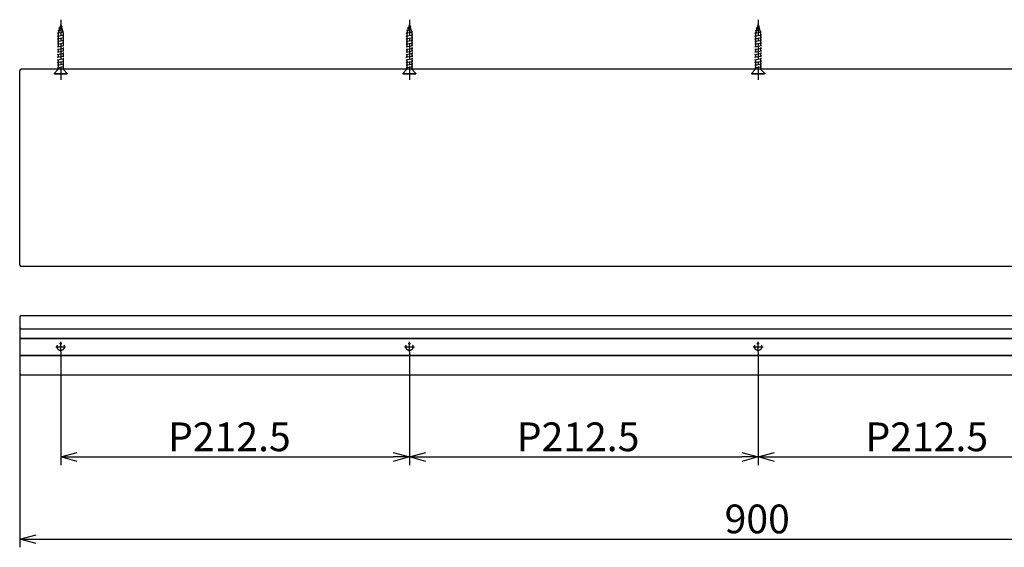
# Model space of a CAD drawing. Extents: x -629 to 484, y -995 to -674.
# Drawn here: x -629 to -29, y -995 to -674 of the extents above; entities that cross this region are included whole.
import ezdxf

# ---------------------------------------------------------------- set-up
doc = ezdxf.new("R2010")
doc.units = 0
doc.header["$LTSCALE"] = 0.5
doc.linetypes.add('CENTER2', pattern=[28.575, 19.05, -3.175, 3.175, -3.175])
doc.linetypes.add('PHANTOM2', pattern=[31.75, 15.875, -3.175, 3.175, -3.175, 3.175, -3.175])
doc.layers.get('0').update_dxf_attribs({"linetype": 'CONTINUOUS'})
for name, color, linetype in [('01', 1, 'CONTINUOUS'), ('1CENTER', 7, 'CENTER2'), ('1DIM1', 7, 'CONTINUOUS'), ('1PHANTOM', 7, 'PHANTOM2')]:
    doc.layers.add(name, color=color, linetype=linetype)
doc.styles.get("Standard").update_dxf_attribs({"font": 'txt.shx', "bigfont": 'extfont.shx'})

msp = doc.modelspace()

# ---------------------------------------------------------------- linework, layer by layer
at = {"linetype": 'BYBLOCK'}
for p, q in [((-603.58, -940.37), (-593.58, -937.69)), ((-593.58, -943.05), (-603.58, -940.37)), ((-603.58, -940.37), (-593.58, -940.37)), ((-401.08, -937.69), (-391.08, -940.37)), ((-391.08, -940.37), (-401.08, -943.05)), ((-391.08, -940.37), (-401.08, -940.37)), ((-391.08, -940.37), (-381.08, -937.69)), ((-381.08, -943.05), (-391.08, -940.37)), ((-391.08, -940.37), (-381.08, -940.37)), ((-188.58, -937.69), (-178.58, -940.37)), ((-178.58, -940.37), (-188.58, -943.05)), ((-178.58, -940.37), (-188.58, -940.37)), ((-178.58, -940.37), (-168.58, -937.69)), ((-168.58, -943.05), (-178.58, -940.37)), ((-178.58, -940.37), (-168.58, -940.37)), ((-628.58, -990.37), (-618.58, -987.69)), ((-618.58, -993.05), (-628.58, -990.37)), ((-628.58, -990.37), (-618.58, -990.37))]:
    msp.add_line(p, q, dxfattribs=at)
at = {"layer": '01'}
for p, q in [((-628.58, -823.37), (-628.58, -705.37)), ((121.42, -704.37), (-627.58, -704.37)), ((121.42, -824.37), (-627.58, -824.37)), ((-628.58, -855.37), (-628.58, -889.37)), ((-627.58, -854.37), (121.42, -854.37)), ((-627.58, -862.37), (121.42, -862.37)), ((-628.58, -868.17), (121.42, -868.17)), ((-628.58, -868.37), (121.42, -868.37)), ((-628.58, -878.37), (121.42, -878.37)), ((-628.58, -878.57), (121.42, -878.57)), ((-627.58, -890.37), (121.42, -890.37))]:
    msp.add_line(p, q, dxfattribs=at)
for centre, start, end in [((-627.58, -705.37), 90, 180), ((-627.58, -823.37), 180, 270), ((-627.58, -855.37), 90, 180), ((-627.58, -861.37), 180, 270), ((-627.58, -889.37), 180, 270)]:
    msp.add_arc(centre, 1, start, end, dxfattribs=at)
at = {"layer": '1CENTER'}
for p, q in [((-603.58, -674.21), (-603.58, -710.84)), ((-391.08, -674.21), (-391.08, -710.84)), ((-178.58, -674.21), (-178.58, -710.84)), ((-606.58, -873.37), (-600.58, -873.37)), ((-603.58, -876.37), (-603.58, -870.37)), ((-394.08, -873.37), (-388.08, -873.37)), ((-391.08, -876.37), (-391.08, -870.37)), ((-181.58, -873.37), (-175.58, -873.37)), ((-178.58, -876.37), (-178.58, -870.37))]:
    msp.add_line(p, q, dxfattribs=at)
at = {"layer": '1DIM1'}
for p, q in [((-603.58, -876.37), (-603.58, -945.37)), ((-391.08, -876.37), (-391.08, -945.37)), ((-391.08, -876.37), (-391.08, -945.37)), ((-178.58, -876.37), (-178.58, -945.37)), ((-178.58, -876.37), (-178.58, -945.37)), ((-628.58, -889.37), (-628.58, -995.37)), ((-593.58, -940.37), (-401.08, -940.37)), ((-381.08, -940.37), (-188.58, -940.37)), ((-168.58, -940.37), (23.92, -940.37)), ((-618.58, -990.37), (261.42, -990.37))]:
    msp.add_line(p, q, dxfattribs=at)
at = {"layer": '1PHANTOM'}
for p, q in [((-603.58, -677.17), (-605.08, -682.47)), ((-603.58, -677.17), (-602.08, -682.47)), ((-391.08, -677.17), (-392.58, -682.47)), ((-391.08, -677.17), (-389.58, -682.47)), ((-178.58, -677.17), (-180.08, -682.47)), ((-178.58, -677.17), (-177.08, -682.47)), ((-605.58, -682.47), (-601.8, -681.67)), ((-605.08, -682.57), (-605.58, -682.47)), ((-605.58, -684.27), (-601.58, -683.47)), ((-605.12, -680.87), (-602.25, -680.07)), ((-604.65, -680.98), (-605.12, -680.87)), ((-605.08, -682.47), (-605.08, -704.37)), ((-604.67, -679.27), (-602.71, -678.47)), ((-604.21, -679.42), (-604.67, -679.27)), ((-602.71, -678.47), (-603.3, -678.16)), ((-602.25, -680.07), (-602.81, -679.89)), ((-601.8, -681.67), (-602.34, -681.54)), ((-602.08, -682.47), (-602.08, -704.37)), ((-601.58, -683.47), (-602.08, -683.37)), ((-393.08, -682.47), (-389.3, -681.67)), ((-392.58, -682.57), (-393.08, -682.47)), ((-393.08, -684.27), (-389.08, -683.47)), ((-392.62, -680.87), (-389.75, -680.07)), ((-392.15, -680.98), (-392.62, -680.87)), ((-392.58, -682.47), (-392.58, -704.37)), ((-392.17, -679.27), (-390.21, -678.47)), ((-391.71, -679.42), (-392.17, -679.27)), ((-390.21, -678.47), (-390.8, -678.16)), ((-389.75, -680.07), (-390.31, -679.89)), ((-389.3, -681.67), (-389.84, -681.54)), ((-389.58, -682.47), (-389.58, -704.37)), ((-389.08, -683.47), (-389.58, -683.37)), ((-180.58, -682.47), (-176.8, -681.67)), ((-180.08, -682.57), (-180.58, -682.47)), ((-180.58, -684.27), (-176.58, -683.47)), ((-180.12, -680.87), (-177.25, -680.07)), ((-179.65, -680.98), (-180.12, -680.87)), ((-180.08, -682.47), (-180.08, -704.37)), ((-179.67, -679.27), (-177.71, -678.47)), ((-179.21, -679.42), (-179.67, -679.27)), ((-177.71, -678.47), (-178.3, -678.16)), ((-177.25, -680.07), (-177.81, -679.89)), ((-176.8, -681.67), (-177.34, -681.54)), ((-177.08, -682.47), (-177.08, -704.37)), ((-176.58, -683.47), (-177.08, -683.37)), ((-605.08, -684.37), (-605.58, -684.27)), ((-605.58, -685.87), (-601.58, -685.07)), ((-605.08, -685.97), (-605.58, -685.87)), ((-605.58, -687.47), (-601.58, -686.67)), ((-605.08, -687.57), (-605.58, -687.47)), ((-605.58, -689.07), (-601.58, -688.27)), ((-605.08, -689.17), (-605.58, -689.07)), ((-605.58, -690.67), (-601.58, -689.87)), ((-601.58, -685.07), (-602.08, -684.97)), ((-601.58, -686.67), (-602.08, -686.57)), ((-601.58, -688.27), (-602.08, -688.17)), ((-601.58, -689.87), (-602.08, -689.77)), ((-392.58, -684.37), (-393.08, -684.27)), ((-393.08, -685.87), (-389.08, -685.07)), ((-392.58, -685.97), (-393.08, -685.87)), ((-393.08, -687.47), (-389.08, -686.67)), ((-392.58, -687.57), (-393.08, -687.47)), ((-393.08, -689.07), (-389.08, -688.27)), ((-392.58, -689.17), (-393.08, -689.07)), ((-393.08, -690.67), (-389.08, -689.87)), ((-389.08, -685.07), (-389.58, -684.97)), ((-389.08, -686.67), (-389.58, -686.57)), ((-389.08, -688.27), (-389.58, -688.17)), ((-389.08, -689.87), (-389.58, -689.77)), ((-180.08, -684.37), (-180.58, -684.27)), ((-180.58, -685.87), (-176.58, -685.07)), ((-180.08, -685.97), (-180.58, -685.87)), ((-180.58, -687.47), (-176.58, -686.67)), ((-180.08, -687.57), (-180.58, -687.47)), ((-180.58, -689.07), (-176.58, -688.27)), ((-180.08, -689.17), (-180.58, -689.07)), ((-180.58, -690.67), (-176.58, -689.87)), ((-176.58, -685.07), (-177.08, -684.97)), ((-176.58, -686.67), (-177.08, -686.57)), ((-176.58, -688.27), (-177.08, -688.17)), ((-176.58, -689.87), (-177.08, -689.77)), ((-605.08, -690.77), (-605.58, -690.67)), ((-605.58, -692.27), (-601.58, -691.47)), ((-605.08, -692.37), (-605.58, -692.27)), ((-605.58, -693.87), (-601.58, -693.07)), ((-605.08, -693.97), (-605.58, -693.87)), ((-605.58, -695.47), (-601.58, -694.67)), ((-605.08, -695.57), (-605.58, -695.47)), ((-601.58, -691.47), (-602.08, -691.37)), ((-601.58, -693.07), (-602.08, -692.97)), ((-601.58, -694.67), (-602.08, -694.57)), ((-392.58, -690.77), (-393.08, -690.67)), ((-393.08, -692.27), (-389.08, -691.47)), ((-392.58, -692.37), (-393.08, -692.27)), ((-393.08, -693.87), (-389.08, -693.07)), ((-392.58, -693.97), (-393.08, -693.87)), ((-393.08, -695.47), (-389.08, -694.67)), ((-392.58, -695.57), (-393.08, -695.47)), ((-389.08, -691.47), (-389.58, -691.37)), ((-389.08, -693.07), (-389.58, -692.97)), ((-389.08, -694.67), (-389.58, -694.57)), ((-180.08, -690.77), (-180.58, -690.67)), ((-180.58, -692.27), (-176.58, -691.47)), ((-180.08, -692.37), (-180.58, -692.27)), ((-180.58, -693.87), (-176.58, -693.07)), ((-180.08, -693.97), (-180.58, -693.87)), ((-180.58, -695.47), (-176.58, -694.67)), ((-180.08, -695.57), (-180.58, -695.47)), ((-176.58, -691.47), (-177.08, -691.37)), ((-176.58, -693.07), (-177.08, -692.97)), ((-176.58, -694.67), (-177.08, -694.57)), ((-605.58, -697.07), (-601.58, -696.27)), ((-605.08, -697.17), (-605.58, -697.07)), ((-605.58, -698.67), (-601.58, -697.87)), ((-605.08, -698.77), (-605.58, -698.67)), ((-605.58, -700.27), (-601.58, -699.47)), ((-605.08, -700.37), (-605.58, -700.27)), ((-605.58, -701.87), (-601.58, -701.07)), ((-605.08, -701.97), (-605.58, -701.87)), ((-601.58, -696.27), (-602.08, -696.17)), ((-601.58, -697.87), (-602.08, -697.77)), ((-601.58, -699.47), (-602.08, -699.37)), ((-601.58, -701.07), (-602.08, -700.97)), ((-393.08, -697.07), (-389.08, -696.27)), ((-392.58, -697.17), (-393.08, -697.07)), ((-393.08, -698.67), (-389.08, -697.87)), ((-392.58, -698.77), (-393.08, -698.67)), ((-393.08, -700.27), (-389.08, -699.47)), ((-392.58, -700.37), (-393.08, -700.27)), ((-393.08, -701.87), (-389.08, -701.07)), ((-392.58, -701.97), (-393.08, -701.87)), ((-389.08, -696.27), (-389.58, -696.17)), ((-389.08, -697.87), (-389.58, -697.77)), ((-389.08, -699.47), (-389.58, -699.37)), ((-389.08, -701.07), (-389.58, -700.97)), ((-180.58, -697.07), (-176.58, -696.27)), ((-180.08, -697.17), (-180.58, -697.07)), ((-180.58, -698.67), (-176.58, -697.87)), ((-180.08, -698.77), (-180.58, -698.67)), ((-180.58, -700.27), (-176.58, -699.47)), ((-180.08, -700.37), (-180.58, -700.27)), ((-180.58, -701.87), (-176.58, -701.07)), ((-180.08, -701.97), (-180.58, -701.87)), ((-176.58, -696.27), (-177.08, -696.17)), ((-176.58, -697.87), (-177.08, -697.77)), ((-176.58, -699.47), (-177.08, -699.37)), ((-176.58, -701.07), (-177.08, -700.97)), ((-607.58, -706.87), (-605.08, -704.37)), ((-607.58, -706.87), (-599.58, -706.87)), ((-607.58, -706.87), (-607.58, -707.17)), ((-607.58, -707.17), (-599.58, -707.17)), ((-605.58, -703.47), (-601.58, -702.67)), ((-605.08, -703.57), (-605.58, -703.47)), ((-601.58, -702.67), (-602.08, -702.57)), ((-601.58, -704.27), (-602.08, -704.17)), ((-602.08, -704.37), (-601.58, -704.27)), ((-599.58, -706.87), (-602.08, -704.37)), ((-599.58, -706.87), (-599.58, -707.17)), ((-395.08, -706.87), (-392.58, -704.37)), ((-395.08, -706.87), (-387.08, -706.87)), ((-395.08, -706.87), (-395.08, -707.17)), ((-395.08, -707.17), (-387.08, -707.17)), ((-393.08, -703.47), (-389.08, -702.67)), ((-392.58, -703.57), (-393.08, -703.47)), ((-389.08, -702.67), (-389.58, -702.57)), ((-389.08, -704.27), (-389.58, -704.17)), ((-389.58, -704.37), (-389.08, -704.27)), ((-387.08, -706.87), (-389.58, -704.37)), ((-387.08, -706.87), (-387.08, -707.17)), ((-182.58, -706.87), (-180.08, -704.37)), ((-182.58, -706.87), (-174.58, -706.87)), ((-182.58, -706.87), (-182.58, -707.17)), ((-182.58, -707.17), (-174.58, -707.17)), ((-180.58, -703.47), (-176.58, -702.67)), ((-180.08, -703.57), (-180.58, -703.47)), ((-176.58, -702.67), (-177.08, -702.57)), ((-176.58, -704.27), (-177.08, -704.17)), ((-177.08, -704.37), (-176.58, -704.27)), ((-174.58, -706.87), (-177.08, -704.37)), ((-174.58, -706.87), (-174.58, -707.17))]:
    msp.add_line(p, q, dxfattribs=at)
for centre in [(-603.58, -873.37), (-391.08, -873.37), (-178.58, -873.37)]:
    msp.add_circle(centre, 2.2, dxfattribs=at)

# ---------------------------------------------------------------- texts
at = {"layer": '1DIM1'}
for s, p in [('P212.5 ', (-538.16, -936.87)), ('P212.5 ', (-325.66, -936.87)), ('P212.5 ', (-113.16, -936.87)), ('900 ', (-198.99, -986.87))]:
    msp.add_text(s, height=17.5, dxfattribs=at).set_placement(p)

doc.saveas('drawing.dxf')
